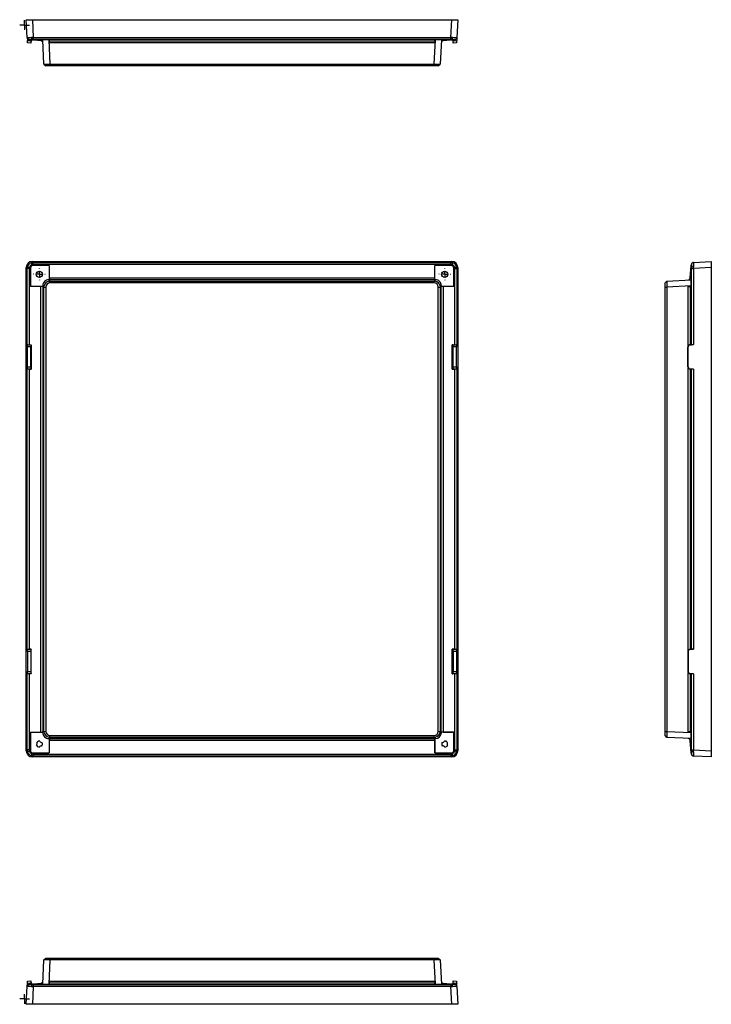
# Model space of a CAD drawing. Extents: x 429 to 1925, y 260 to 1166.
# Drawn here: x 1294 to 1925, y 260 to 1159 of the extents above; entities that cross this region are included whole.
import ezdxf

# ---------------------------------------------------------------- set-up
doc = ezdxf.new("R2010")
doc.units = 0
doc.header["$LTSCALE"] = 5
doc.layers.get('0').update_dxf_attribs({"linetype": 'CONTINUOUS'})

# ---------------------------------------------------------------- blocks, each defined once
blk = doc.blocks.new('SW_CENTERMARKSYMBOL_0')
at = {"color": 0, "linetype": 'CONTINUOUS'}
for p, q in [((-5, 0), (-5.3, 0)), ((0, 0), (-2.5, 0)), ((0, 5), (0, 5.3)), ((0, 0), (0, 2.5)), ((0, 0), (0, -2.5)), ((0, 0), (2.5, 0)), ((5, 0), (5.3, 0)), ((0, -5), (0, -5.3))]:
    blk.add_line(p, q, dxfattribs=at)
blk = doc.blocks.new('SW_CENTERMARKSYMBOL_1')
at = {"color": 0, "linetype": 'CONTINUOUS'}
for p, q in [((-5, 0), (-5.3, 0)), ((0, 0), (-2.5, 0)), ((0, 5), (0, 5.3)), ((0, 0), (0, 2.5)), ((0, 0), (0, -2.5)), ((0, 0), (2.5, 0)), ((5, 0), (5.3, 0)), ((0, -5), (0, -5.3))]:
    blk.add_line(p, q, dxfattribs=at)
blk = doc.blocks.new('SW_CENTERMARKSYMBOL_2')
at = {"color": 0, "linetype": 'CONTINUOUS'}
for p, q in [((-2.5, 0), (-4.4, 0)), ((0, 0), (-2.5, 0)), ((0, 0), (-2.5, 0)), ((0, 0), (-2.5, 0)), ((0, 0), (-2.5, 0)), ((0, 0), (-2.5, 0)), ((0, 0), (-2.5, 0)), ((0, 0), (-2.5, 0)), ((0, 0), (-2.5, 0)), ((0, 0), (-2.5, 0)), ((0, 0), (-2.5, 0)), ((0, 0), (-2.5, 0)), ((0, 0), (-2.5, 0)), ((0, 0), (-2.5, 0)), ((0, 0), (-2.5, 0)), ((0, 0), (-2.5, 0)), ((0, 0), (-2.5, 0)), ((0, 2.5), (0, 4.4)), ((0, 0), (0, 2.5)), ((0, 0), (0, 2.5)), ((0, 0), (0, 2.5)), ((0, 0), (0, 2.5)), ((0, 0), (0, 2.5)), ((0, 0), (0, 2.5)), ((0, 0), (0, 2.5)), ((0, 0), (0, 2.5)), ((0, 0), (0, 2.5)), ((0, 0), (0, 2.5)), ((0, 0), (0, 2.5)), ((0, 0), (0, 2.5)), ((0, 0), (0, 2.5)), ((0, 0), (0, 2.5)), ((0, 0), (0, 2.5)), ((0, 0), (0, 2.5)), ((0, 0), (0, -2.5)), ((0, 0), (2.5, 0)), ((0, 0), (0, -2.5)), ((0, 0), (2.5, 0)), ((0, 0), (0, -2.5)), ((0, 0), (2.5, 0)), ((0, 0), (0, -2.5)), ((0, 0), (2.5, 0)), ((0, 0), (0, -2.5)), ((0, 0), (2.5, 0)), ((0, 0), (0, -2.5)), ((0, 0), (2.5, 0)), ((0, 0), (0, -2.5)), ((0, 0), (2.5, 0)), ((0, 0), (0, -2.5)), ((0, 0), (2.5, 0)), ((0, 0), (0, -2.5)), ((0, 0), (2.5, 0)), ((0, 0), (0, -2.5)), ((0, 0), (2.5, 0)), ((0, 0), (0, -2.5)), ((0, 0), (2.5, 0)), ((0, 0), (0, -2.5)), ((0, 0), (2.5, 0)), ((0, 0), (0, -2.5)), ((0, 0), (2.5, 0)), ((0, 0), (0, -2.5)), ((0, 0), (2.5, 0)), ((0, 0), (0, -2.5)), ((0, 0), (2.5, 0)), ((0, 0), (0, -2.5)), ((0, 0), (2.5, 0)), ((2.5, 0), (4.4, 0)), ((0, -2.5), (0, -4.4))]:
    blk.add_line(p, q, dxfattribs=at)
blk = doc.blocks.new('SW_CENTERMARKSYMBOL_3')
at = {"color": 0, "linetype": 'CONTINUOUS'}
for p, q in [((-2.5, 0), (-4.4, 0)), ((0, 0), (-2.5, 0)), ((0, 0), (-2.5, 0)), ((0, 0), (-2.5, 0)), ((0, 0), (-2.5, 0)), ((0, 0), (-2.5, 0)), ((0, 0), (-2.5, 0)), ((0, 0), (-2.5, 0)), ((0, 0), (-2.5, 0)), ((0, 0), (-2.5, 0)), ((0, 0), (-2.5, 0)), ((0, 0), (-2.5, 0)), ((0, 0), (-2.5, 0)), ((0, 0), (-2.5, 0)), ((0, 0), (-2.5, 0)), ((0, 0), (-2.5, 0)), ((0, 0), (-2.5, 0)), ((0, 2.5), (0, 4.4)), ((0, 2.5), (0, 4.4)), ((0, 2.5), (0, 4.4)), ((0, 2.5), (0, 4.4)), ((0, 2.5), (0, 4.4)), ((0, 0), (0, 2.5)), ((0, 0), (0, 2.5)), ((0, 0), (0, 2.5)), ((0, 0), (0, 2.5)), ((0, 0), (0, 2.5)), ((0, 0), (0, 2.5)), ((0, 0), (0, 2.5)), ((0, 0), (0, 2.5)), ((0, 0), (0, 2.5)), ((0, 0), (0, 2.5)), ((0, 0), (0, 2.5)), ((0, 0), (0, 2.5)), ((0, 0), (0, 2.5)), ((0, 0), (0, 2.5)), ((0, 0), (0, 2.5)), ((0, 0), (0, 2.5)), ((0, 0), (2.5, 0)), ((0, 0), (0, -2.5)), ((0, 0), (2.5, 0)), ((0, 0), (0, -2.5)), ((0, 0), (2.5, 0)), ((0, 0), (0, -2.5)), ((0, 0), (2.5, 0)), ((0, 0), (0, -2.5)), ((0, 0), (2.5, 0)), ((0, 0), (0, -2.5)), ((0, 0), (2.5, 0)), ((0, 0), (0, -2.5)), ((0, 0), (2.5, 0)), ((0, 0), (0, -2.5)), ((0, 0), (2.5, 0)), ((0, 0), (0, -2.5)), ((0, 0), (2.5, 0)), ((0, 0), (0, -2.5)), ((0, 0), (2.5, 0)), ((0, 0), (0, -2.5)), ((0, 0), (2.5, 0)), ((0, 0), (0, -2.5)), ((0, 0), (2.5, 0)), ((0, 0), (0, -2.5)), ((0, 0), (2.5, 0)), ((0, 0), (0, -2.5)), ((0, 0), (2.5, 0)), ((0, 0), (0, -2.5)), ((0, 0), (2.5, 0)), ((0, 0), (0, -2.5)), ((0, 0), (2.5, 0)), ((0, 0), (0, -2.5)), ((2.5, 0), (4.4, 0)), ((0, -2.5), (0, -4.4)), ((0, -2.5), (0, -4.4)), ((0, -2.5), (0, -4.4)), ((0, -2.5), (0, -4.4))]:
    blk.add_line(p, q, dxfattribs=at)

msp = doc.modelspace()

# ---------------------------------------------------------------- linework, layer by layer
at = {"color": 7, "linetype": 'CONTINUOUS'}
for p, q in [((1300.56, 1142.52), (1299.71, 1158.8)), ((1299.71, 1158.8), (1305.2, 1158.8)), ((1305.2, 1158.8), (1306.05, 1142.52)), ((1305.2, 1158.8), (1688.05, 1158.8)), ((1687.2, 1142.52), (1688.05, 1158.8)), ((1688.05, 1158.8), (1693.54, 1158.8)), ((1693.54, 1158.8), (1692.69, 1142.52)), ((1300.56, 1142.52), (1300.71, 1139.68)), ((1306.05, 1142.52), (1687.2, 1142.52)), ((1306.05, 1140.63), (1306.05, 1142.52)), ((1687.2, 1140.63), (1687.2, 1142.52)), ((1692.69, 1142.52), (1692.54, 1139.68)), ((1300.71, 1139.68), (1304.07, 1139.36)), ((1303.79, 1137.48), (1300.81, 1137.77)), ((1303.38, 1140.54), (1302.51, 1140.62)), ((1303.38, 1140.54), (1305.92, 1140.54)), ((1313, 1139.61), (1303.38, 1140.54)), ((1304.07, 1139.36), (1304.24, 1140.45)), ((1305.05, 1140.62), (1305.92, 1140.54)), ((1320.66, 1140.54), (1305.92, 1140.54)), ((1687.2, 1140.63), (1306.05, 1140.63)), ((1315.83, 1118.3), (1314.66, 1140.54)), ((1320.16, 1140.54), (1321.32, 1118.3)), ((1320.66, 1140.54), (1320.71, 1139.44)), ((1320.71, 1139.44), (1672.54, 1139.44)), ((1672.44, 1137.55), (1320.81, 1137.55)), ((1671.93, 1118.3), (1673.09, 1140.54)), ((1672.54, 1139.44), (1672.59, 1140.54)), ((1687.33, 1140.54), (1672.59, 1140.54)), ((1678.59, 1140.54), (1677.42, 1118.3)), ((1689.87, 1140.54), (1680.25, 1139.61)), ((1687.33, 1140.54), (1688.2, 1140.62)), ((1687.33, 1140.54), (1689.87, 1140.54)), ((1689.18, 1139.36), (1689.08, 1139.99)), ((1689.18, 1139.36), (1692.54, 1139.68)), ((1692.44, 1137.77), (1689.46, 1137.48)), ((1690.74, 1140.62), (1689.87, 1140.54)), ((1315.83, 1118.3), (1315.93, 1118.3)), ((1315.83, 1118.3), (1317.49, 1116.8)), ((1315.93, 1118.3), (1320.26, 1118.3)), ((1321.32, 1116.8), (1317.49, 1116.8)), ((1320.26, 1118.3), (1321.32, 1118.3)), ((1321.32, 1118.3), (1671.93, 1118.3)), ((1321.32, 1116.8), (1321.32, 1118.3)), ((1671.93, 1116.8), (1321.32, 1116.8)), ((1671.93, 1118.3), (1672.99, 1118.3)), ((1671.93, 1116.8), (1671.93, 1118.3)), ((1675.76, 1116.8), (1671.93, 1116.8)), ((1672.99, 1118.3), (1677.32, 1118.3)), ((1675.76, 1116.8), (1677.42, 1118.3)), ((1677.32, 1118.3), (1677.42, 1118.3)), ((1305.05, 935.26), (1305.92, 934.39)), ((1305.2, 938.07), (1306.05, 937.22)), ((1305.2, 938.07), (1688.05, 938.07)), ((1306.05, 935.41), (1306.05, 937.22)), ((1306.05, 937.22), (1687.2, 937.22)), ((1687.2, 935.41), (1306.05, 935.41)), ((1687.2, 937.22), (1688.05, 938.07)), ((1687.2, 935.41), (1687.2, 937.22)), ((1687.33, 934.39), (1688.2, 935.26)), ((1906.69, 934.39), (1906.77, 935.26)), ((1908.67, 937.22), (1924.95, 938.07)), ((1924.95, 938.07), (1924.95, 932.58)), ((1299.71, 491.22), (1299.71, 932.58)), ((1300.56, 931.72), (1299.71, 932.58)), ((1300.56, 862.2), (1300.56, 931.72)), ((1302.36, 931.72), (1300.56, 931.72)), ((1302.36, 931.72), (1302.36, 862.11)), ((1303.38, 931.85), (1302.51, 932.72)), ((1303.38, 931.85), (1303.38, 915.37)), ((1320.66, 934.39), (1305.92, 934.39)), ((1320.66, 934.39), (1320.71, 923.01)), ((1320.66, 934.39), (1320.66, 921.36)), ((1672.54, 923.01), (1672.59, 934.39)), ((1672.59, 921.36), (1672.59, 934.39)), ((1687.33, 934.39), (1672.59, 934.39)), ((1690.74, 932.72), (1689.87, 931.85)), ((1689.87, 915.37), (1689.87, 931.85)), ((1690.89, 862.11), (1690.89, 931.72)), ((1690.89, 931.72), (1692.69, 931.72)), ((1693.54, 932.58), (1692.69, 931.72)), ((1692.69, 931.72), (1692.69, 862.2)), ((1693.54, 932.58), (1693.54, 491.22)), ((1905.59, 923.01), (1906.69, 934.39)), ((1906.69, 934.39), (1906.69, 931.85)), ((1906.77, 932.72), (1906.69, 931.85)), ((1906.69, 915.37), (1906.69, 931.85)), ((1906.79, 931.72), (1908.67, 931.72)), ((1906.79, 862.11), (1906.79, 931.72)), ((1924.95, 932.58), (1908.67, 931.72)), ((1908.67, 931.72), (1908.67, 862.2)), ((1924.95, 932.58), (1924.95, 491.22)), ((1320.16, 921.36), (1321.32, 920.2)), ((1320.66, 921.36), (1320.16, 921.36)), ((1320.26, 920.09), (1321.32, 920.2)), ((1320.66, 921.36), (1320.81, 921.21)), ((1320.71, 923.01), (1672.54, 923.01)), ((1672.44, 921.21), (1320.81, 921.21)), ((1321.32, 918.53), (1321.32, 920.2)), ((1321.32, 920.2), (1671.93, 920.2)), ((1671.93, 918.53), (1321.32, 918.53)), ((1671.93, 920.2), (1673.09, 921.36)), ((1671.93, 918.53), (1671.93, 920.2)), ((1671.93, 920.2), (1672.99, 920.09)), ((1672.59, 921.36), (1672.44, 921.21)), ((1673.09, 921.36), (1672.59, 921.36)), ((1882.95, 918.53), (1884.45, 920.2)), ((1882.95, 914.7), (1882.95, 918.53)), ((1884.45, 920.2), (1906.69, 921.36)), ((1884.45, 920.2), (1884.45, 920.09)), ((1884.45, 920.09), (1884.45, 915.77)), ((1313, 915.32), (1303.38, 915.37)), ((1314.66, 915.37), (1303.38, 915.37)), ((1313, 508.48), (1313, 915.32)), ((1315.83, 914.7), (1314.66, 915.87)), ((1314.66, 915.87), (1314.66, 915.37)), ((1314.66, 915.37), (1314.81, 915.22)), ((1314.81, 915.22), (1314.81, 508.58)), ((1315.83, 914.7), (1315.93, 915.77)), ((1315.83, 509.1), (1315.83, 914.7)), ((1315.83, 914.7), (1317.49, 914.7)), ((1317.49, 914.7), (1317.49, 509.1)), ((1675.76, 509.1), (1675.76, 914.7)), ((1675.76, 914.7), (1677.42, 914.7)), ((1677.32, 915.77), (1677.42, 914.7)), ((1678.59, 915.87), (1677.42, 914.7)), ((1677.42, 914.7), (1677.42, 509.1)), ((1678.59, 915.37), (1678.44, 915.22)), ((1678.44, 508.58), (1678.44, 915.22)), ((1678.59, 915.37), (1678.59, 915.87)), ((1689.87, 915.37), (1678.59, 915.37)), ((1689.87, 915.37), (1680.25, 915.32)), ((1680.25, 915.32), (1680.25, 508.48)), ((1882.95, 914.7), (1884.45, 914.7)), ((1882.95, 509.1), (1882.95, 914.7)), ((1906.69, 915.87), (1884.45, 914.7)), ((1884.45, 915.77), (1884.45, 914.7)), ((1884.45, 914.7), (1884.45, 509.1)), ((1906.69, 915.37), (1905.76, 915.32)), ((1300.56, 862.2), (1300.71, 862.05)), ((1300.71, 862.05), (1304.07, 862.05)), ((1300.81, 841.75), (1300.81, 860.05)), ((1303.79, 860.05), (1300.81, 860.05)), ((1302.36, 862.11), (1304.24, 862.11)), ((1303.79, 841.75), (1303.79, 860.05)), ((1304.07, 862.05), (1304.24, 862.11)), ((1304.24, 862.11), (1304.24, 839.69)), ((1688.54, 862.11), (1690.89, 862.11)), ((1688.54, 839.69), (1688.54, 862.11)), ((1689.08, 862.08), (1689.08, 839.72)), ((1689.18, 862.05), (1689.08, 862.08)), ((1689.18, 862.05), (1692.54, 862.05)), ((1689.46, 841.75), (1689.46, 860.05)), ((1692.44, 860.05), (1689.46, 860.05)), ((1692.44, 841.75), (1692.44, 860.05)), ((1692.69, 862.2), (1692.54, 862.05)), ((1903.92, 860.05), (1903.64, 860.05)), ((1903.64, 841.75), (1903.64, 860.05)), ((1903.92, 841.75), (1903.92, 860.05)), ((1905.51, 862.05), (1906.14, 862.08)), ((1905.51, 862.05), (1905.84, 862.05)), ((1908.67, 862.2), (1905.84, 862.05)), ((1906.56, 862.11), (1906.79, 862.11)), ((1300.56, 839.6), (1300.71, 839.75)), ((1300.56, 584.2), (1300.56, 839.6)), ((1304.07, 839.75), (1300.71, 839.75)), ((1300.81, 841.75), (1303.79, 841.75)), ((1302.36, 839.69), (1304.24, 839.69)), ((1302.36, 839.69), (1302.36, 584.11)), ((1304.07, 839.75), (1304.24, 839.69)), ((1688.54, 839.69), (1690.89, 839.69)), ((1689.18, 839.75), (1689.08, 839.72)), ((1692.54, 839.75), (1689.18, 839.75)), ((1689.46, 841.75), (1692.44, 841.75)), ((1690.89, 584.11), (1690.89, 839.69)), ((1692.69, 839.6), (1692.54, 839.75)), ((1692.69, 839.6), (1692.69, 584.2)), ((1903.64, 841.75), (1903.92, 841.75)), ((1905.51, 839.75), (1906.14, 839.72)), ((1905.84, 839.75), (1905.51, 839.75)), ((1908.67, 839.6), (1905.84, 839.75)), ((1906.56, 839.69), (1906.79, 839.69)), ((1906.79, 584.11), (1906.79, 839.69)), ((1908.67, 839.6), (1908.67, 584.2)), ((1300.56, 584.2), (1300.71, 584.05)), ((1300.71, 584.05), (1304.07, 584.05)), ((1303.79, 582.05), (1300.81, 582.05)), ((1300.81, 582.05), (1300.81, 563.75)), ((1304.24, 584.11), (1302.36, 584.11)), ((1303.79, 582.05), (1303.79, 563.75)), ((1304.07, 584.05), (1304.24, 584.11)), ((1304.24, 561.69), (1304.24, 584.11)), ((1690.89, 584.11), (1688.54, 584.11)), ((1688.54, 561.69), (1688.54, 584.11)), ((1689.08, 584.08), (1689.08, 561.72)), ((1689.18, 584.05), (1689.08, 584.08)), ((1689.18, 584.05), (1692.54, 584.05)), ((1689.46, 582.05), (1689.46, 563.75)), ((1692.44, 582.05), (1689.46, 582.05)), ((1692.44, 582.05), (1692.44, 563.75)), ((1692.69, 584.2), (1692.54, 584.05)), ((1903.92, 582.05), (1903.64, 582.05)), ((1903.64, 582.05), (1903.64, 563.75)), ((1903.92, 582.05), (1903.92, 563.75)), ((1905.51, 584.05), (1906.14, 584.08)), ((1905.51, 584.05), (1905.84, 584.05)), ((1908.67, 584.2), (1905.84, 584.05)), ((1906.79, 584.11), (1906.56, 584.11)), ((1300.56, 561.6), (1300.71, 561.75)), ((1300.56, 492.08), (1300.56, 561.6)), ((1304.07, 561.75), (1300.71, 561.75)), ((1300.81, 563.75), (1303.79, 563.75)), ((1304.24, 561.69), (1302.36, 561.69)), ((1302.36, 561.69), (1302.36, 492.08)), ((1304.07, 561.75), (1304.24, 561.69)), ((1690.89, 561.69), (1688.54, 561.69)), ((1689.18, 561.75), (1689.08, 561.72)), ((1692.54, 561.75), (1689.18, 561.75)), ((1689.46, 563.75), (1692.44, 563.75)), ((1690.89, 492.08), (1690.89, 561.69)), ((1692.69, 561.6), (1692.54, 561.75)), ((1692.69, 561.6), (1692.69, 492.08)), ((1903.64, 563.75), (1903.92, 563.75)), ((1905.51, 561.75), (1906.14, 561.72)), ((1905.84, 561.75), (1905.51, 561.75)), ((1908.67, 561.6), (1905.84, 561.75)), ((1906.79, 561.69), (1906.56, 561.69)), ((1906.79, 492.08), (1906.79, 561.69)), ((1908.67, 561.6), (1908.67, 492.08)), ((1303.38, 508.43), (1313, 508.48)), ((1303.38, 508.43), (1314.66, 508.43)), ((1303.38, 508.43), (1303.38, 491.95)), ((1314.66, 507.93), (1315.83, 509.1)), ((1314.66, 508.43), (1314.81, 508.58)), ((1314.66, 508.43), (1314.66, 507.93)), ((1315.83, 509.1), (1317.49, 509.1)), ((1315.93, 508.03), (1315.83, 509.1)), ((1321.32, 503.6), (1320.16, 502.44)), ((1321.32, 503.6), (1320.26, 503.71)), ((1321.32, 505.27), (1671.93, 505.27)), ((1321.32, 503.6), (1321.32, 505.27)), ((1671.93, 503.6), (1321.32, 503.6)), ((1671.93, 503.6), (1671.93, 505.27)), ((1672.99, 503.71), (1671.93, 503.6)), ((1673.09, 502.44), (1671.93, 503.6)), ((1675.76, 509.1), (1677.42, 509.1)), ((1677.42, 509.1), (1677.32, 508.03)), ((1677.42, 509.1), (1678.59, 507.93)), ((1678.59, 508.43), (1678.44, 508.58)), ((1678.59, 508.43), (1678.59, 507.93)), ((1689.87, 508.43), (1678.59, 508.43)), ((1680.25, 508.48), (1689.87, 508.43)), ((1689.87, 491.95), (1689.87, 508.43)), ((1882.95, 505.27), (1882.95, 509.1)), ((1882.95, 509.1), (1884.45, 509.1)), ((1884.45, 503.6), (1882.95, 505.27)), ((1884.45, 509.1), (1884.45, 508.03)), ((1884.45, 509.1), (1906.69, 507.93)), ((1884.45, 508.03), (1884.45, 503.71)), ((1884.45, 503.71), (1884.45, 503.6)), ((1906.69, 502.44), (1884.45, 503.6)), ((1905.76, 508.48), (1906.69, 508.43)), ((1906.69, 491.95), (1906.69, 508.43)), ((1309.11, 496.33), (1309.06, 496.34)), ((1309.35, 498.99), (1309.29, 498.99)), ((1311.43, 494.71), (1311.46, 494.66)), ((1311.92, 500.19), (1311.95, 500.23)), ((1313.85, 495.83), (1313.87, 495.78)), ((1314.1, 498.66), (1314.13, 498.7)), ((1320.16, 502.44), (1320.66, 502.44)), ((1320.66, 502.44), (1320.81, 502.59)), ((1320.66, 502.44), (1320.66, 489.41)), ((1320.71, 500.79), (1320.66, 489.41)), ((1672.54, 500.79), (1320.71, 500.79)), ((1320.81, 502.59), (1672.44, 502.59)), ((1672.59, 502.44), (1672.44, 502.59)), ((1672.59, 489.41), (1672.54, 500.79)), ((1673.09, 502.44), (1672.59, 502.44)), ((1672.59, 502.44), (1672.59, 489.41)), ((1679.15, 498.66), (1679.12, 498.7)), ((1679.4, 495.83), (1679.38, 495.78)), ((1681.33, 500.19), (1681.3, 500.23)), ((1681.82, 494.71), (1681.79, 494.66)), ((1683.9, 498.99), (1683.96, 498.99)), ((1684.14, 496.33), (1684.19, 496.34)), ((1906.69, 489.41), (1905.59, 500.79)), ((1299.71, 491.22), (1300.56, 492.08)), ((1302.36, 492.08), (1300.56, 492.08)), ((1302.51, 491.08), (1303.38, 491.95)), ((1305.92, 489.41), (1305.05, 488.54)), ((1306.05, 486.58), (1305.2, 485.73)), ((1688.05, 485.73), (1305.2, 485.73)), ((1305.92, 489.41), (1320.66, 489.41)), ((1306.05, 488.39), (1687.2, 488.39)), ((1306.05, 488.39), (1306.05, 486.58)), ((1687.2, 486.58), (1306.05, 486.58)), ((1672.59, 489.41), (1687.33, 489.41)), ((1687.2, 488.39), (1687.2, 486.58)), ((1688.05, 485.73), (1687.2, 486.58)), ((1688.2, 488.54), (1687.33, 489.41)), ((1689.87, 491.95), (1690.74, 491.08)), ((1690.89, 492.08), (1692.69, 492.08)), ((1692.69, 492.08), (1693.54, 491.22)), ((1906.69, 491.95), (1906.77, 491.08)), ((1906.69, 491.95), (1906.69, 489.41)), ((1906.77, 488.54), (1906.69, 489.41)), ((1906.79, 492.08), (1908.67, 492.08)), ((1908.67, 492.08), (1924.95, 491.22)), ((1924.95, 485.73), (1908.67, 486.58)), ((1924.95, 491.22), (1924.95, 485.73)), ((1314.66, 278.16), (1315.83, 300.4)), ((1315.83, 300.4), (1317.49, 301.9)), ((1315.93, 300.4), (1315.83, 300.4)), ((1320.26, 300.4), (1315.93, 300.4)), ((1317.49, 301.9), (1321.32, 301.9)), ((1321.32, 300.4), (1320.16, 278.16)), ((1321.32, 300.4), (1320.26, 300.4)), ((1321.32, 300.4), (1321.32, 301.9)), ((1321.32, 301.9), (1671.93, 301.9)), ((1671.93, 300.4), (1321.32, 300.4)), ((1671.93, 300.4), (1671.93, 301.9)), ((1671.93, 301.9), (1675.76, 301.9)), ((1672.99, 300.4), (1671.93, 300.4)), ((1673.09, 278.16), (1671.93, 300.4)), ((1677.32, 300.4), (1672.99, 300.4)), ((1675.76, 301.9), (1677.42, 300.4)), ((1677.42, 300.4), (1677.32, 300.4)), ((1677.42, 300.4), (1678.59, 278.16)), ((1300.56, 276.18), (1300.71, 279.02)), ((1304.07, 279.34), (1300.71, 279.02)), ((1300.81, 280.93), (1303.79, 281.22)), ((1303.38, 278.16), (1313, 279.09)), ((1304.07, 279.34), (1304.24, 278.25)), ((1320.71, 279.26), (1320.66, 278.16)), ((1672.54, 279.26), (1320.71, 279.26)), ((1320.81, 281.15), (1672.44, 281.15)), ((1672.59, 278.16), (1672.54, 279.26)), ((1680.25, 279.09), (1689.87, 278.16)), ((1689.18, 279.34), (1689.08, 278.71)), ((1692.54, 279.02), (1689.18, 279.34)), ((1689.46, 281.22), (1692.44, 280.93)), ((1692.69, 276.18), (1692.54, 279.02)), ((1299.71, 259.9), (1300.56, 276.18)), ((1302.51, 278.08), (1303.38, 278.16)), ((1305.92, 278.16), (1303.38, 278.16)), ((1305.92, 278.16), (1305.05, 278.08)), ((1306.05, 276.18), (1305.2, 259.9)), ((1305.92, 278.16), (1320.66, 278.16)), ((1306.05, 278.07), (1687.2, 278.07)), ((1306.05, 278.07), (1306.05, 276.18)), ((1687.2, 276.18), (1306.05, 276.18)), ((1672.59, 278.16), (1687.33, 278.16)), ((1687.2, 278.07), (1687.2, 276.18)), ((1688.05, 259.9), (1687.2, 276.18)), ((1688.2, 278.08), (1687.33, 278.16)), ((1689.87, 278.16), (1687.33, 278.16)), ((1689.87, 278.16), (1690.74, 278.08)), ((1692.69, 276.18), (1693.54, 259.9)), ((1305.2, 259.9), (1299.71, 259.9)), ((1688.05, 259.9), (1305.2, 259.9)), ((1693.54, 259.9), (1688.05, 259.9))]:
    msp.add_line(p, q, dxfattribs=at)
at = {"color": 8, "linetype": 'CONTINUOUS'}
for p, q in [((1903.88, 861.01), (1903.88, 915.22)), ((1905.76, 915.32), (1905.76, 862.06)), ((1906.56, 862.11), (1906.56, 862.11)), ((1903.88, 583.01), (1903.88, 840.79)), ((1905.76, 839.74), (1905.76, 584.06)), ((1906.56, 839.69), (1906.56, 839.69)), ((1906.56, 584.11), (1906.56, 584.11)), ((1903.88, 508.58), (1903.88, 562.79)), ((1905.76, 561.74), (1905.76, 508.48)), ((1906.56, 561.69), (1906.56, 561.69))]:
    msp.add_line(p, q, dxfattribs=at)
at = {"color": 7, "linetype": 'CONTINUOUS', "flags": 128}
for points in [[(1300.81, 1137.77), (1300.81, 1137.81), (1300.8, 1137.91), (1300.79, 1138.09), (1300.78, 1138.33), (1300.76, 1138.61), (1300.75, 1138.94), (1300.73, 1139.31), (1300.71, 1139.68)], [(1302.51, 1140.62), (1302.43, 1140.63), (1302.38, 1140.63), (1302.36, 1140.63)], [(1304.07, 1139.36), (1304.02, 1138.99), (1303.97, 1138.63), (1303.92, 1138.31), (1303.88, 1138.03), (1303.84, 1137.8), (1303.82, 1137.62), (1303.8, 1137.52), (1303.79, 1137.48)], [(1320.81, 1137.55), (1320.79, 1137.91), (1320.78, 1138.24), (1320.76, 1138.56), (1320.74, 1138.83), (1320.73, 1139.07), (1320.72, 1139.25), (1320.72, 1139.38), (1320.71, 1139.44)], [(1672.54, 1139.44), (1672.53, 1139.38), (1672.53, 1139.25), (1672.52, 1139.07), (1672.51, 1138.83), (1672.49, 1138.56), (1672.47, 1138.24), (1672.46, 1137.91), (1672.44, 1137.55)], [(1689.46, 1137.48), (1689.45, 1137.52), (1689.44, 1137.62), (1689.41, 1137.8), (1689.37, 1138.03), (1689.33, 1138.31), (1689.28, 1138.63), (1689.23, 1138.99), (1689.18, 1139.36)], [(1690.89, 1140.63), (1690.87, 1140.63), (1690.82, 1140.63), (1690.74, 1140.62)], [(1692.54, 1139.68), (1692.52, 1139.31), (1692.5, 1138.94), (1692.49, 1138.61), (1692.47, 1138.33), (1692.46, 1138.09), (1692.45, 1137.91), (1692.44, 1137.81), (1692.44, 1137.77)], [(1906.77, 935.26), (1906.78, 935.35), (1906.79, 935.39), (1906.79, 935.41)], [(1903.88, 915.22), (1904.23, 915.24), (1904.57, 915.26), (1904.88, 915.27), (1905.15, 915.29), (1905.39, 915.3), (1905.57, 915.31), (1905.7, 915.32), (1905.76, 915.32)], [(1905.76, 508.48), (1905.7, 508.48), (1905.57, 508.49), (1905.39, 508.5), (1905.15, 508.51), (1904.88, 508.53), (1904.57, 508.54), (1904.23, 508.56), (1903.88, 508.58)], [(1906.79, 488.39), (1906.79, 488.41), (1906.78, 488.45), (1906.77, 488.54)], [(1300.71, 279.02), (1300.73, 279.39), (1300.75, 279.76), (1300.76, 280.09), (1300.78, 280.37), (1300.79, 280.61), (1300.8, 280.79), (1300.81, 280.89), (1300.81, 280.93)], [(1303.79, 281.22), (1303.8, 281.18), (1303.82, 281.08), (1303.84, 280.9), (1303.88, 280.67), (1303.92, 280.39), (1303.97, 280.07), (1304.02, 279.71), (1304.07, 279.34)], [(1320.71, 279.26), (1320.72, 279.32), (1320.72, 279.45), (1320.73, 279.63), (1320.74, 279.87), (1320.76, 280.14), (1320.78, 280.46), (1320.79, 280.79), (1320.81, 281.15)], [(1672.44, 281.15), (1672.46, 280.79), (1672.47, 280.46), (1672.49, 280.14), (1672.51, 279.87), (1672.52, 279.63), (1672.53, 279.45), (1672.53, 279.32), (1672.54, 279.26)], [(1689.18, 279.34), (1689.23, 279.71), (1689.28, 280.07), (1689.33, 280.39), (1689.37, 280.67), (1689.41, 280.9), (1689.44, 281.08), (1689.45, 281.18), (1689.46, 281.22)], [(1692.44, 280.93), (1692.44, 280.89), (1692.45, 280.79), (1692.46, 280.61), (1692.47, 280.37), (1692.49, 280.09), (1692.5, 279.76), (1692.52, 279.39), (1692.54, 279.02)], [(1302.36, 278.07), (1302.38, 278.07), (1302.43, 278.07), (1302.51, 278.08)], [(1690.74, 278.08), (1690.82, 278.07), (1690.87, 278.07), (1690.89, 278.07)]]:
    msp.add_lwpolyline(points, dxfattribs=at)
at = {"color": 7, "linetype": 'CONTINUOUS'}
for centre in [(1311.63, 926.35), (1681.63, 926.35)]:
    msp.add_circle(centre, 2.8, dxfattribs=at)
for centre, radius, start, end in [((1302.56, 1142.63), 2, 183, 264.5), ((1302.64, 1178.14), 35.71, 267.03829, 272.96171), ((1302.73, 1142.55), 1.94, 182.04531, 263.48057), ((1306.91, 1142.21), 2.45, 173.61009, 220.4884), ((1686.34, 1142.21), 2.45, 319.5116, 6.38991), ((1690.61, 1177.21), 34.77, 266.95852, 273.04148), ((1690.52, 1142.55), 1.94, 276.51943, 357.95469), ((1690.69, 1142.63), 2, 275.5, 357), ((1303.78, 1164.61), 24.02, 266.96907, 273.03093), ((1312.81, 1137.62), 2, 3, 84.5), ((1680.44, 1137.62), 2, 95.5, 177), ((1689.47, 1164.02), 23.43, 266.8935, 273.1065), ((1688.59, 1139.91), 0.5, 8.5, 95.5), ((1306.07, 931.71), 5.51, 106.74179, 163.25821), ((1306.36, 931.42), 4.06, 108.74827, 161.25173), ((1287.17, 930.29), 18.56, 15.54602, 21.14547), ((1706.08, 930.29), 18.56, 158.85453, 164.45398), ((1686.89, 931.42), 4.06, 18.74816, 71.25184), ((1687.18, 931.71), 5.51, 16.742, 73.258), ((1930.76, 933.99), 24.02, 176.96905, 183.03095), ((1908.7, 935.04), 1.94, 92.04531, 173.48057), ((1908.78, 935.22), 2, 93, 174.5), ((1944.29, 935.14), 35.71, 177.03829, 182.96171), ((1307.49, 950.6), 18.56, 248.85453, 254.45398), ((1685.77, 950.6), 18.56, 285.54602, 291.14547), ((1908.36, 930.86), 2.45, 83.61009, 130.4884), ((1320.16, 915.87), 5.49, 89.99995, 180.00005), ((1321.32, 914.7), 5.49, 101.1497, 168.8503), ((1321.32, 914.7), 3.83, 90.03602, 179.96398), ((1671.93, 914.7), 3.83, 0.03602, 89.96398), ((1671.93, 914.7), 5.49, 11.1497, 78.8503), ((1673.09, 915.87), 5.49, 359.99989, 90.00011), ((1903.6, 923.2), 2, 273, 354.5), ((1320.16, 507.93), 5.49, 179.99989, 270.00011), ((1321.32, 509.1), 5.49, 191.1497, 258.8503), ((1321.32, 509.1), 3.83, 180.03602, 269.96398), ((1671.93, 509.1), 3.83, 270.03602, 359.96398), ((1671.93, 509.1), 5.49, 281.1497, 348.8503), ((1673.09, 507.93), 5.49, 270, 360), ((1306.49, 497.9), 3, 328.62089, 21.37911), ((1311.63, 497.45), 2.8, 203.42741, 266.57259), ((1306.49, 497.9), 3.06, 329.20102, 20.80863), ((1311.62, 497.45), 2.75, 203.97544, 266.03849), ((1311.63, 497.45), 2.8, 83.42741, 146.57259), ((1311.63, 497.45), 2.75, 84.04024, 146.07125), ((1313.8, 492.78), 3.06, 89.15646, 140.78073), ((1313.8, 492.78), 3, 88.62089, 141.37911), ((1314.58, 501.67), 3.05, 209.12914, 260.92427), ((1314.58, 501.67), 3, 208.62089, 261.37911), ((1311.63, 497.46), 2.75, 323.87143, 26.00244), ((1311.63, 497.45), 2.8, 323.42741, 26.57259), ((1681.63, 497.45), 2.8, 153.42741, 216.57259), ((1681.62, 497.46), 2.75, 154.00059, 216.12553), ((1678.67, 501.67), 3, 278.62089, 331.37911), ((1678.67, 501.67), 3.05, 279.07569, 330.87091), ((1679.45, 492.78), 3, 38.62089, 91.37911), ((1679.45, 492.78), 3.06, 39.22027, 90.84254), ((1681.63, 497.45), 2.8, 33.42741, 96.57259), ((1681.62, 497.45), 2.75, 33.93124, 95.95727), ((1681.63, 497.45), 2.8, 273.42741, 336.57259), ((1681.63, 497.45), 2.75, 273.96222, 336.02384), ((1686.76, 497.9), 3.06, 159.18895, 210.80141), ((1686.76, 497.9), 3, 158.62089, 211.37911), ((1903.6, 500.6), 2, 5.5, 87), ((1307.49, 473.2), 18.56, 105.54602, 111.14547), ((1306.07, 492.09), 5.51, 196.742, 253.258), ((1306.36, 492.38), 4.06, 198.74816, 251.25184), ((1287.17, 493.51), 18.56, 338.85453, 344.45398), ((1686.89, 492.38), 4.06, 288.74827, 341.25173), ((1706.08, 493.51), 18.56, 195.54602, 201.14547), ((1687.18, 492.09), 5.51, 286.74179, 343.25821), ((1685.77, 473.2), 18.56, 68.85453, 74.45398), ((1930.17, 489.81), 23.43, 176.89351, 183.10649), ((1908.36, 492.94), 2.45, 229.5116, 276.38991), ((1908.7, 488.76), 1.94, 186.51943, 267.95469), ((1908.78, 488.58), 2, 185.5, 267), ((1943.36, 488.66), 34.77, 176.95852, 183.04148), ((1312.81, 281.08), 2, 275.5, 357), ((1680.44, 281.08), 2, 183, 264.5), ((1688.59, 278.79), 0.5, 264.5, 351.5), ((1302.56, 276.07), 2, 95.5, 177), ((1302.73, 276.15), 1.94, 96.51943, 177.95469), ((1302.64, 241.49), 34.77, 86.95852, 93.04148), ((1303.78, 254.68), 23.43, 86.8935, 93.1065), ((1306.91, 276.49), 2.45, 139.5116, 186.38991), ((1689.47, 254.09), 24.02, 86.96907, 93.03093), ((1686.34, 276.49), 2.45, 353.61009, 40.4884), ((1690.61, 240.56), 35.71, 87.03829, 92.96171), ((1690.52, 276.15), 1.94, 2.04531, 83.48057), ((1690.69, 276.07), 2, 3, 84.5)]:
    msp.add_arc(centre, radius, start, end, dxfattribs=at)
for centre, major_axis, ratio, start_param, end_param in [((1306.08, 1142.29), (5.52, -0.23), 0.018835, 3.143385, 3.433117), ((1306.08, 1142.29), (5.5, 0.1), 0.042701, 1.574969, 1.864702), ((1687.17, 1142.29), (5.5, -0.1), 0.042701, 1.276891, 1.566623), ((1687.17, 1142.29), (5.52, 0.23), 0.018835, 5.991661, 6.281393), ((1306.08, 1140.3), (3.5, 0), 0.096772, 1.578681, 1.868413), ((1687.17, 1140.3), (3.5, 0), 0.096772, 1.273179, 1.562912), ((1305.21, 932.56), (-3.9, 3.9), 0.997265, 5.499157, 7.067214), ((1306.08, 931.7), (-2.38, 4.98), 0.994893, 5.840211, 6.129943), ((1306.08, 931.89), (-1.69, 3.1), 0.990751, 5.787856, 6.077589), ((1687.17, 931.7), (2.38, 4.98), 0.994893, 0.153242, 0.442975), ((1687.17, 931.89), (1.69, 3.1), 0.990751, 0.205597, 0.495329), ((1688.04, 932.56), (3.9, 3.9), 0.997265, 5.499157, 7.067214), ((1908.44, 931.7), (0.23, 5.52), 0.018835, 0.001792, 0.291524), ((1306.08, 931.7), (4.98, -2.38), 0.994893, 3.294835, 3.584567), ((1305.89, 931.7), (3.1, -1.69), 0.990751, 3.347189, 3.636922), ((1579.87, 657.91), (-275.85, 275.85), 0.067929, 6.21536, 6.35101), ((1413.38, 657.91), (275.85, 275.85), 0.067929, 6.21536, 6.35101), ((1687.36, 931.7), (3.1, 1.69), 0.990751, 5.787856, 6.077589), ((1687.17, 931.7), (4.98, 2.38), 0.994893, 5.840211, 6.129943), ((1906.45, 931.7), (0, 3.5), 0.096772, 4.720274, 5.010006), ((1908.44, 931.7), (-0.1, 5.5), 0.042701, 4.716562, 5.006294), ((1320.82, 923.2), (0, 2), 0.052408, 1.666789, 3.089233), ((1672.43, 923.2), (0, 2), 0.052408, 3.193953, 4.616396), ((1312.81, 915.22), (2, 0), 0.052408, 0.05236, 1.474803), ((1680.44, 915.22), (2, 0), 0.052408, 1.666789, 3.089233), ((1302.56, 862.21), (2, 0.01), 0.052165, 3.19369, 4.616133), ((1300.7, 860.05), (0, 2), 0.052917, 4.712389, 6.230825), ((1304.09, 860.05), (0, 2), 0.148012, 0.05236, 1.570796), ((1688.59, 862.08), (0.5, -0.003), 0.052165, 0.148616, 1.667052), ((1689.16, 860.05), (0, 2), 0.148012, 4.712389, 6.230825), ((1690.69, 862.21), (2, -0.01), 0.052165, 4.808645, 6.231088), ((1692.55, 860.05), (0, 2), 0.052917, 0.05236, 1.570796), ((1905.62, 860.05), (0, 2), 0.990373, 0.05236, 1.570796), ((1905.94, 860.05), (2.02, 0), 0.990373, 1.623156, 3.141593), ((1906.06, 862.08), (0.5, 0.026), 0.005009, 4.860481, 6.378917), ((1908.78, 862.21), (2, 0.1), 0.005009, 3.237324, 4.659768), ((1302.56, 839.59), (2, -0.01), 0.052165, 1.667052, 3.089496), ((1300.7, 841.75), (0, 2), 0.052917, 3.193953, 4.712389), ((1304.09, 841.75), (0, 2), 0.148012, 1.570796, 3.089233), ((1688.59, 839.72), (0.5, 0.003), 0.052165, 4.616133, 6.13457), ((1689.16, 841.75), (0, 2), 0.148012, 3.193953, 4.712389), ((1690.69, 839.59), (2, 0.01), 0.052165, 0.052097, 1.47454), ((1692.55, 841.75), (0, 2), 0.052917, 1.570796, 3.089233), ((1905.62, 841.75), (0, 2), 0.990373, 1.570796, 3.089233), ((1905.94, 841.75), (2.02, 0), 0.990373, 3.141593, 4.660029), ((1906.06, 839.72), (0.5, -0.026), 0.005009, 6.187454, 7.70589), ((1908.78, 839.59), (2, -0.1), 0.005009, 1.623418, 3.045861), ((1302.56, 584.21), (2, 0.01), 0.052165, 3.19369, 4.616133), ((1300.7, 582.05), (0, 2), 0.052917, 4.712389, 6.230825), ((1304.09, 582.05), (0, 2), 0.148012, 0.05236, 1.570796), ((1688.59, 584.08), (0.5, -0.003), 0.052165, 0.148616, 1.667052), ((1689.16, 582.05), (0, 2), 0.148012, 4.712389, 6.230825), ((1690.69, 584.21), (2, -0.01), 0.052165, 4.808645, 6.231088), ((1692.55, 582.05), (0, 2), 0.052917, 0.05236, 1.570796), ((1905.62, 582.05), (0, 2), 0.990373, 0.05236, 1.570796), ((1905.94, 582.05), (2.02, 0), 0.990373, 1.623156, 3.141593), ((1906.06, 584.08), (0.5, 0.026), 0.005009, 4.860481, 6.378917), ((1908.78, 584.21), (2, 0.1), 0.005009, 3.237324, 4.659768), ((1302.56, 561.59), (2, -0.01), 0.052165, 1.667052, 3.089496), ((1300.7, 563.75), (0, 2), 0.052917, 3.193953, 4.712389), ((1304.09, 563.75), (0, 2), 0.148012, 1.570796, 3.089233), ((1688.59, 561.72), (0.5, 0.003), 0.052165, 4.616133, 6.13457), ((1689.16, 563.75), (0, 2), 0.148012, 3.193953, 4.712389), ((1690.69, 561.59), (2, 0.01), 0.052165, 0.052097, 1.47454), ((1692.55, 563.75), (0, 2), 0.052917, 1.570796, 3.089233), ((1905.62, 563.75), (0, 2), 0.990373, 1.570796, 3.089233), ((1905.94, 563.75), (2.02, 0), 0.990373, 3.141593, 4.660029), ((1906.06, 561.72), (0.5, -0.026), 0.005009, 6.187454, 7.70589), ((1908.78, 561.59), (2, -0.1), 0.005009, 1.623418, 3.045861), ((1312.81, 508.58), (2, 0), 0.052408, 4.808382, 6.230825), ((1680.44, 508.58), (2, 0), 0.052408, 3.193953, 4.616396), ((1320.82, 500.6), (0, 2), 0.052408, 0.05236, 1.474803), ((1672.43, 500.6), (0, 2), 0.052408, 4.808382, 6.230825), ((1305.21, 491.24), (-3.9, -3.9), 0.997265, 5.499157, 7.067214), ((1306.08, 492.1), (4.98, 2.38), 0.994893, 2.698618, 2.98835), ((1305.89, 492.1), (3.1, 1.69), 0.990751, 2.646264, 2.935996), ((1579.87, 765.89), (-275.85, -275.85), 0.067929, 6.21536, 6.35101), ((1306.08, 492.1), (2.38, 4.98), 0.994893, 3.294835, 3.584567), ((1306.08, 491.91), (1.69, 3.1), 0.990751, 3.347189, 3.636922), ((1687.17, 491.91), (-1.69, 3.1), 0.990751, 2.646264, 2.935996), ((1687.17, 492.1), (-2.38, 4.98), 0.994893, 2.698618, 2.98835), ((1413.38, 765.89), (275.85, -275.85), 0.067929, 6.21536, 6.35101), ((1688.04, 491.24), (3.9, -3.9), 0.997265, 5.499157, 7.067214), ((1687.36, 492.1), (3.1, -1.69), 0.990751, 0.205597, 0.495329), ((1687.17, 492.1), (4.98, -2.38), 0.994893, 0.153242, 0.442975), ((1906.45, 492.1), (0, 3.5), 0.096772, 4.414772, 4.704504), ((1908.44, 492.1), (0.1, 5.5), 0.042701, 4.418484, 4.708216), ((1908.44, 492.1), (-0.23, 5.52), 0.018835, 2.850068, 3.139801), ((1306.08, 276.41), (5.52, 0.23), 0.018835, 2.850068, 3.139801), ((1306.08, 276.41), (5.5, -0.1), 0.042701, 4.418484, 4.708216), ((1306.08, 278.4), (3.5, 0), 0.096772, 4.414772, 4.704504), ((1687.17, 278.4), (3.5, 0), 0.096772, 4.720274, 5.010006), ((1687.17, 276.41), (5.5, 0.1), 0.042701, 4.716562, 5.006294), ((1687.17, 276.41), (5.52, -0.23), 0.018835, 0.001792, 0.291524)]:
    msp.add_ellipse(centre, major_axis=major_axis, ratio=ratio, start_param=start_param, end_param=end_param, dxfattribs=at)

# ---------------------------------------------------------------- block references
for name, p in [('SW_CENTERMARKSYMBOL_2', (1298.06, 1153.9)), ('SW_CENTERMARKSYMBOL_1', (1311.63, 926.35)), ('SW_CENTERMARKSYMBOL_0', (1681.63, 926.35)), ('SW_CENTERMARKSYMBOL_3', (1298.06, 264.8))]:
    msp.add_blockref(name, p, dxfattribs=at)

doc.saveas('drawing.dxf')
